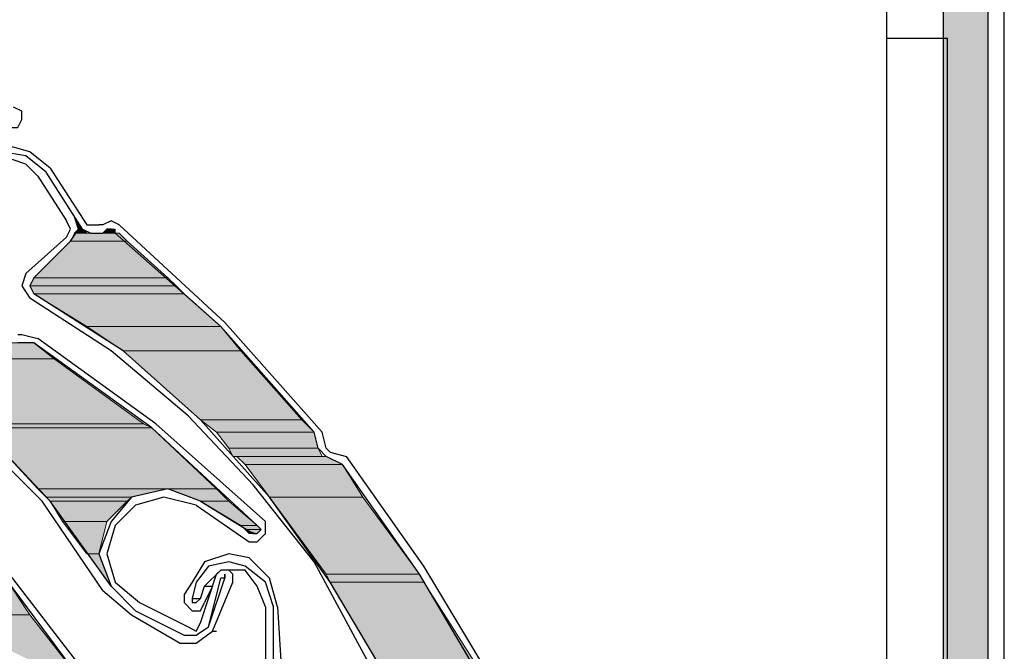
# Model space of a CAD drawing. Units: inches. Extents: x 10 to 5450, y 10 to 832.
# Drawn here: x 3397 to 3430, y 590 to 611 of the extents above; entities that cross this region are included whole.
import ezdxf

# ---------------------------------------------------------------- set-up
doc = ezdxf.new("R2010")
doc.units = ezdxf.units.IN
doc.header["$MEASUREMENT"] = 0
doc.layers.add('Layer 1', color=7, linetype='Continuous')

# ---------------------------------------------------------------- blocks, each defined once
blk = doc.blocks.new('block 5')
at = {"layer": 'Layer 1', "true_color": 0xffffff}
for points in [[(3427.539, 620.997), (3427.539, 522.261), (3428.999, 522.261)], [(3427.539, 620.997), (3428.999, 620.997), (3428.999, 522.261)], [(3399.14, 604.407), (3399.272, 604.009), (3399.404, 604.009)], [(3399.14, 603.877), (3399.008, 603.612), (3400.866, 603.612)], [(3399.272, 604.009), (3399.14, 603.877), (3399.539, 603.877)], [(3399.14, 603.877), (3400.6, 603.877), (3400.866, 603.612)], [(3399.272, 604.009), (3399.404, 604.009), (3399.539, 603.877)], [(3400.2, 604.009), (3400.068, 603.877), (3400.467, 603.877)], [(3400.2, 604.009), (3400.467, 604.009), (3400.467, 603.877)], [(3399.008, 603.612), (3397.813, 602.418), (3402.191, 602.418)], [(3399.008, 603.612), (3400.866, 603.612), (3402.191, 602.418)], [(3397.813, 602.418), (3397.681, 602.152), (3402.457, 602.152)], [(3397.681, 602.152), (3397.813, 601.886), (3402.724, 601.886)], [(3397.681, 602.152), (3402.457, 602.152), (3402.724, 601.886)], [(3397.813, 602.418), (3402.191, 602.418), (3402.457, 602.152)], [(3397.813, 601.886), (3399.539, 600.824), (3403.917, 600.824)], [(3397.813, 601.886), (3402.724, 601.886), (3403.917, 600.824)], [(3399.539, 600.824), (3400.732, 600.028), (3404.58, 600.028)], [(3399.539, 600.824), (3403.917, 600.824), (3404.58, 600.028)], [(3392.637, 600.294), (3393.434, 599.763), (3398.478, 599.763)], [(3392.637, 600.294), (3397.813, 600.294), (3398.478, 599.763)], [(3400.732, 600.028), (3403.254, 597.772), (3406.571, 597.772)], [(3400.732, 600.028), (3404.58, 600.028), (3406.571, 597.772)], [(3393.434, 599.763), (3395.956, 597.64), (3401.396, 597.64)], [(3393.434, 599.763), (3398.478, 599.763), (3401.396, 597.64)], [(3395.956, 597.64), (3396.088, 597.507), (3401.662, 597.507)], [(3395.956, 597.64), (3401.396, 597.64), (3401.662, 597.507)], [(3403.254, 597.772), (3403.785, 597.375), (3406.97, 597.375)], [(3403.254, 597.772), (3406.571, 597.772), (3406.97, 597.375)], [(3396.088, 597.507), (3397.945, 595.517), (3403.785, 595.517)], [(3396.088, 597.507), (3401.662, 597.507), (3403.785, 595.517)], [(3403.785, 597.375), (3404.184, 596.843), (3407.103, 596.843)], [(3403.785, 597.375), (3406.97, 597.375), (3407.103, 596.843)], [(3404.184, 596.843), (3404.314, 596.578), (3407.234, 596.578)], [(3404.184, 596.843), (3407.103, 596.843), (3407.234, 596.578)], [(3404.447, 596.578), (3404.715, 596.312), (3407.9, 596.312)], [(3404.447, 596.578), (3407.367, 596.578), (3407.9, 596.312)], [(3404.715, 596.312), (3405.511, 595.25), (3408.562, 595.25)], [(3404.715, 596.312), (3407.9, 596.312), (3408.562, 595.25)], [(3397.945, 595.517), (3398.21, 595.25), (3400.998, 595.25)], [(3397.945, 595.517), (3402.191, 595.517), (3400.998, 595.25)], [(3402.191, 595.517), (3403.254, 595.118), (3404.184, 595.118)], [(3402.191, 595.517), (3403.785, 595.517), (3404.184, 595.118)], [(3398.21, 595.25), (3398.343, 595.118), (3400.866, 595.118)], [(3398.21, 595.25), (3400.998, 595.25), (3400.866, 595.118)], [(3398.343, 595.118), (3398.742, 594.455), (3400.2, 594.455)], [(3398.343, 595.118), (3400.866, 595.118), (3400.2, 594.455)], [(3403.254, 595.118), (3404.58, 594.321), (3405.112, 594.321)], [(3403.254, 595.118), (3404.184, 595.118), (3405.112, 594.321)], [(3405.511, 595.25), (3407.367, 592.73), (3410.42, 592.73)], [(3405.511, 595.25), (3408.562, 595.25), (3410.42, 592.73)], [(3398.742, 594.455), (3399.539, 593.393), (3399.938, 593.393)], [(3398.742, 594.455), (3400.2, 594.455), (3399.938, 593.393)], [(3404.58, 594.321), (3404.715, 594.189), (3405.244, 594.189)], [(3404.58, 594.321), (3405.112, 594.321), (3405.244, 594.189)], [(3404.715, 594.189), (3404.848, 594.056), (3405.112, 594.056)], [(3404.715, 594.189), (3405.244, 594.189), (3405.112, 594.056)], [(3399.539, 593.393), (3399.938, 593.393), (3400.334, 592.332)], [(3393.566, 592.597), (3394.627, 591.402), (3397.681, 591.402)], [(3393.566, 592.597), (3396.884, 592.597), (3397.681, 591.402)], [(3407.367, 592.73), (3407.501, 592.464), (3410.553, 592.464)], [(3407.367, 592.73), (3410.42, 592.73), (3410.553, 592.464)], [(3407.501, 592.464), (3409.225, 589.544), (3412.41, 589.544)], [(3407.501, 592.464), (3410.553, 592.464), (3412.41, 589.544)], [(3394.627, 591.402), (3397.681, 591.402), (3399.539, 589.015)]]:
    blk.add_hatch(color=7, dxfattribs=at).paths.add_polyline_path(points)
h = blk.add_hatch(color=7, dxfattribs=at)
edge = h.paths.add_edge_path()
edge.add_spline(control_points=[(3399.14, 603.877), (3399.14, 603.877), (3399.673, 603.877), (3399.673, 603.877), (3399.673, 603.877), (3399.14, 603.877), (3399.14, 603.877)], knot_values=[0, 0, 0, 0, 1, 1, 1, 2, 2, 2, 2], degree=3, periodic=1)
h = blk.add_hatch(color=7, dxfattribs=at)
edge = h.paths.add_edge_path()
edge.add_spline(control_points=[(3399.272, 604.009), (3399.272, 604.009), (3399.404, 604.009), (3399.404, 604.009), (3399.404, 604.009), (3399.272, 604.009), (3399.272, 604.009)], knot_values=[0, 0, 0, 0, 1, 1, 1, 2, 2, 2, 2], degree=3, periodic=1)
h = blk.add_hatch(color=7, dxfattribs=at)
edge = h.paths.add_edge_path()
edge.add_spline(control_points=[(3399.272, 604.009), (3399.272, 604.009), (3399.404, 604.009), (3399.404, 604.009), (3399.404, 604.009), (3399.272, 604.009), (3399.272, 604.009)], knot_values=[0, 0, 0, 0, 1, 1, 1, 2, 2, 2, 2], degree=3, periodic=1)
h = blk.add_hatch(color=7, dxfattribs=at)
edge = h.paths.add_edge_path()
edge.add_spline(control_points=[(3400.068, 603.877), (3400.068, 603.877), (3400.467, 603.877), (3400.467, 603.877), (3400.467, 603.877), (3400.068, 603.877), (3400.068, 603.877)], knot_values=[0, 0, 0, 0, 1, 1, 1, 2, 2, 2, 2], degree=3, periodic=1)
h = blk.add_hatch(color=7, dxfattribs=at)
edge = h.paths.add_edge_path()
edge.add_spline(control_points=[(3400.068, 603.877), (3400.068, 603.877), (3400.467, 603.877), (3400.467, 603.877), (3400.467, 603.877), (3400.068, 603.877), (3400.068, 603.877)], knot_values=[0, 0, 0, 0, 1, 1, 1, 2, 2, 2, 2], degree=3, periodic=1)
h = blk.add_hatch(color=7, dxfattribs=at)
edge = h.paths.add_edge_path()
edge.add_spline(control_points=[(3392.637, 600.294), (3392.637, 600.294), (3397.813, 600.294), (3397.813, 600.294), (3397.813, 600.294), (3392.637, 600.294), (3392.637, 600.294)], knot_values=[0, 0, 0, 0, 1, 1, 1, 2, 2, 2, 2], degree=3, periodic=1)
h = blk.add_hatch(color=7, dxfattribs=at)
edge = h.paths.add_edge_path()
edge.add_spline(control_points=[(3404.848, 594.056), (3404.848, 594.056), (3405.112, 594.056), (3405.112, 594.056), (3405.112, 594.056), (3404.848, 594.056), (3404.848, 594.056)], knot_values=[0, 0, 0, 0, 1, 1, 1, 2, 2, 2, 2], degree=3, periodic=1)
h = blk.add_hatch(color=7, dxfattribs=at)
edge = h.paths.add_edge_path()
edge.add_spline(control_points=[(3404.979, 594.056), (3404.979, 594.056), (3405.112, 594.056), (3405.112, 594.056), (3405.112, 594.056), (3404.979, 594.056), (3404.979, 594.056)], knot_values=[0, 0, 0, 0, 1, 1, 1, 2, 2, 2, 2], degree=3, periodic=1)
at = {"layer": 'Layer 1', "color": 7, "lineweight": 25, "true_color": 0xffffff}
for points in [[(3429.529, 522.394), (3429.529, 630.551)], [(3428.999, 522.261), (3428.999, 621.395)], [(3427.539, 522.261), (3427.539, 620.997)], [(3425.682, 612.9), (3425.682, 595.649)], [(3425.682, 610.248), (3427.672, 610.248)], [(3427.672, 545.884), (3427.672, 610.248)], [(3396.884, 607.327), (3397.282, 607.327), (3397.414, 607.593), (3397.414, 607.858), (3397.149, 607.992)], [(3398.343, 606), (3397.681, 606.531), (3396.752, 606.796)], [(3398.21, 605.868), (3397.548, 606.398), (3396.752, 606.531)], [(3397.945, 605.735), (3397.548, 606.133), (3396.752, 606.398)], [(3398.343, 606), (3399.539, 604.142)], [(3397.945, 605.735), (3398.875, 604.275)], [(3399.404, 604.009), (3398.21, 605.868)], [(3400.334, 592.332), (3398.343, 595.118), (3395.956, 597.64), (3393.434, 599.763), (3390.513, 601.621), (3387.461, 603.08), (3384.277, 604.275), (3380.825, 604.938), (3377.508, 605.204)], [(3399.008, 603.612), (3399.272, 604.009), (3399.14, 604.407)], [(3398.875, 603.745), (3399.008, 604.009), (3398.875, 604.275)], [(3399.539, 604.142), (3399.938, 604.142)], [(3400.068, 604.142), (3399.938, 604.142)], [(3400.6, 604.142), (3400.334, 604.275), (3400.068, 604.142)], [(3407.234, 597.375), (3404.049, 600.958), (3400.6, 604.142)], [(3398.875, 603.745), (3397.548, 602.551)], [(3399.404, 604.009), (3399.673, 603.877), (3400.068, 603.877), (3400.2, 604.009)], [(3400.467, 603.877), (3400.334, 604.009), (3400.2, 604.009)], [(3406.97, 597.375), (3403.917, 600.824), (3400.467, 603.877)], [(3399.008, 603.612), (3397.813, 602.418)], [(3397.548, 602.551), (3397.414, 602.152), (3397.681, 601.753)], [(3397.813, 602.418), (3397.681, 602.152), (3397.813, 601.886)], [(3400.068, 592.199), (3398.078, 595.118), (3395.557, 597.64), (3392.771, 599.896), (3389.719, 601.886)], [(3411.613, 579.591), (3411.217, 583.042), (3410.42, 586.359), (3409.225, 589.544), (3407.501, 592.464), (3405.511, 595.25), (3403.254, 597.772), (3400.732, 600.028), (3397.813, 601.886)], [(3406.97, 593.127), (3404.979, 595.649), (3402.855, 597.905), (3400.334, 600.028), (3397.681, 601.753)], [(3397.282, 600.56), (3397.414, 600.56)], [(3397.414, 600.56), (3397.945, 600.427)], [(3397.813, 600.294), (3397.282, 600.294)], [(3405.112, 594.321), (3401.662, 597.507), (3397.813, 600.294)], [(3405.377, 594.455), (3401.795, 597.64), (3397.945, 600.427)], [(3407.367, 596.578), (3407.103, 596.843), (3406.97, 597.375)], [(3407.367, 596.843), (3407.234, 597.375)], [(3407.367, 596.843), (3407.501, 596.711)], [(3407.501, 596.711), (3408.031, 596.578)], [(3407.9, 596.312), (3407.367, 596.578)], [(3410.553, 592.995), (3408.031, 596.578)], [(3412.678, 588.88), (3410.42, 592.73), (3407.9, 596.312)], [(3403.254, 595.118), (3402.191, 595.517), (3400.998, 595.25), (3400.334, 594.455), (3399.938, 593.393), (3400.334, 592.332), (3401.131, 591.535)], [(3425.682, 595.649), (3425.682, 545.884)], [(3403.12, 594.985), (3402.061, 595.25), (3401.131, 594.985), (3400.467, 594.321)], [(3403.254, 595.118), (3404.979, 594.056)], [(3403.12, 594.985), (3404.848, 593.791)], [(3404.848, 593.791), (3405.112, 593.791), (3405.377, 594.056), (3405.377, 594.455)], [(3400.467, 594.321), (3400.2, 593.393), (3400.467, 592.464), (3401.264, 591.799)], [(3404.979, 594.056), (3405.112, 594.056), (3405.244, 594.189), (3405.112, 594.321)], [(3404.848, 593.26), (3404.184, 593.393), (3403.386, 593.127), (3402.989, 592.464)], [(3404.715, 592.995), (3404.184, 593.127), (3403.52, 592.995), (3403.12, 592.464)], [(3405.775, 591.667), (3405.511, 592.597), (3404.848, 593.26)], [(3411.349, 579.591), (3410.95, 583.174), (3410.022, 586.625), (3408.697, 589.942), (3406.97, 593.127)], [(3404.715, 592.862), (3403.917, 592.862), (3403.386, 592.332)], [(3403.652, 590.871), (3404.314, 592.464), (3404.314, 592.73), (3404.184, 592.862)], [(3404.184, 592.862), (3403.917, 592.862), (3403.785, 592.73)], [(3405.644, 591.667), (3405.377, 592.464), (3404.715, 592.995)], [(3405.377, 591.667), (3405.112, 592.332), (3404.715, 592.862)], [(3412.941, 589.015), (3410.553, 592.995)], [(3401.927, 585.298), (3399.539, 589.015), (3396.884, 592.597)], [(3399.673, 589.279), (3397.018, 592.73)], [(3402.989, 592.464), (3402.724, 592.065)], [(3403.12, 592.464), (3402.989, 591.934)], [(3403.254, 591.137), (3403.785, 592.73)], [(3403.52, 591.004), (3403.917, 592.597)], [(3403.52, 591.004), (3404.049, 592.597)], [(3400.068, 592.199), (3400.998, 591.402)], [(3403.254, 591.934), (3403.386, 592.332)], [(3403.386, 592.332), (3403.652, 592.332), (3403.386, 591.799)], [(3402.724, 592.065), (3402.724, 591.799), (3402.989, 591.535), (3403.254, 591.535), (3403.386, 591.799)], [(3402.989, 591.934), (3403.254, 591.934)], [(3402.989, 591.934), (3402.989, 591.799), (3403.12, 591.799), (3403.254, 591.934)], [(3401.131, 591.535), (3402.724, 590.738)], [(3401.264, 591.799), (3402.855, 591.004)], [(3405.377, 591.667), (3405.377, 589.942)], [(3405.644, 589.544), (3405.644, 591.667)], [(3405.775, 591.667), (3405.909, 589.544)], [(3400.998, 591.402), (3402.59, 590.474)], [(3402.59, 590.474), (3403.12, 590.474), (3403.652, 590.871)], [(3402.724, 590.738), (3403.12, 590.738), (3403.52, 591.004)], [(3402.855, 591.004), (3403.12, 590.871), (3403.254, 591.137)], [(3403.652, 590.871), (3403.785, 590.871)]]:
    blk.add_lwpolyline(points, dxfattribs=at)
at = {"layer": 'Layer 1', "lineweight": 0}
for points in [[(3427.539, 620.997), (3427.539, 522.261), (3428.999, 522.261)], [(3427.539, 620.997), (3428.999, 620.997), (3428.999, 522.261)], [(3399.14, 604.407), (3399.272, 604.009), (3399.404, 604.009)], [(3399.14, 603.877), (3399.008, 603.612), (3400.866, 603.612)], [(3399.272, 604.009), (3399.14, 603.877), (3399.539, 603.877)], [(3399.14, 603.877), (3399.673, 603.877)], [(3399.14, 603.877), (3400.6, 603.877), (3400.866, 603.612)], [(3399.272, 604.009), (3399.404, 604.009), (3399.539, 603.877)], [(3400.068, 603.877), (3399.673, 603.877), (3400.6, 603.877)], [(3400.2, 604.009), (3400.068, 603.877), (3400.467, 603.877)], [(3400.068, 603.877), (3400.6, 603.877)], [(3400.334, 604.009), (3400.2, 604.009), (3400.467, 604.009)], [(3400.2, 604.009), (3400.467, 604.009), (3400.467, 603.877)], [(3399.008, 603.612), (3397.813, 602.418), (3402.191, 602.418)], [(3399.008, 603.612), (3400.866, 603.612), (3402.191, 602.418)], [(3397.813, 602.418), (3397.681, 602.152), (3402.457, 602.152)], [(3397.681, 602.152), (3397.813, 601.886), (3402.724, 601.886)], [(3397.681, 602.152), (3402.457, 602.152), (3402.724, 601.886)], [(3397.813, 602.418), (3402.191, 602.418), (3402.457, 602.152)], [(3397.813, 601.886), (3399.539, 600.824), (3403.917, 600.824)], [(3397.813, 601.886), (3402.724, 601.886), (3403.917, 600.824)], [(3399.539, 600.824), (3400.732, 600.028), (3404.58, 600.028)], [(3399.539, 600.824), (3403.917, 600.824), (3404.58, 600.028)], [(3392.637, 600.294), (3397.813, 600.294)], [(3392.637, 600.294), (3393.434, 599.763), (3398.478, 599.763)], [(3392.637, 600.294), (3397.813, 600.294), (3398.478, 599.763)], [(3400.732, 600.028), (3403.254, 597.772), (3406.571, 597.772)], [(3400.732, 600.028), (3404.58, 600.028), (3406.571, 597.772)], [(3393.434, 599.763), (3395.956, 597.64), (3401.396, 597.64)], [(3393.434, 599.763), (3398.478, 599.763), (3401.396, 597.64)], [(3395.956, 597.64), (3396.088, 597.507), (3401.662, 597.507)], [(3395.956, 597.64), (3401.396, 597.64), (3401.662, 597.507)], [(3403.254, 597.772), (3403.785, 597.375), (3406.97, 597.375)], [(3403.254, 597.772), (3406.571, 597.772), (3406.97, 597.375)], [(3396.088, 597.507), (3397.945, 595.517), (3403.785, 595.517)], [(3396.088, 597.507), (3401.662, 597.507), (3403.785, 595.517)], [(3403.785, 597.375), (3404.184, 596.843), (3407.103, 596.843)], [(3403.785, 597.375), (3406.97, 597.375), (3407.103, 596.843)], [(3404.184, 596.843), (3404.314, 596.578), (3407.234, 596.578)], [(3404.184, 596.843), (3407.103, 596.843), (3407.234, 596.578)], [(3404.314, 596.578), (3407.367, 596.578)], [(3404.314, 596.578), (3407.367, 596.578)], [(3404.447, 596.578), (3404.715, 596.312), (3407.9, 596.312)], [(3404.447, 596.578), (3407.367, 596.578), (3407.9, 596.312)], [(3404.715, 596.312), (3405.511, 595.25), (3408.562, 595.25)], [(3404.715, 596.312), (3407.9, 596.312), (3408.562, 595.25)], [(3397.945, 595.517), (3398.21, 595.25), (3400.998, 595.25)], [(3397.945, 595.517), (3402.191, 595.517), (3400.998, 595.25)], [(3402.191, 595.517), (3403.254, 595.118), (3404.184, 595.118)], [(3402.191, 595.517), (3403.785, 595.517), (3404.184, 595.118)], [(3398.21, 595.25), (3398.343, 595.118), (3400.866, 595.118)], [(3398.21, 595.25), (3400.998, 595.25), (3400.866, 595.118)], [(3398.343, 595.118), (3398.742, 594.455), (3400.2, 594.455)], [(3398.343, 595.118), (3400.866, 595.118), (3400.2, 594.455)], [(3403.254, 595.118), (3404.58, 594.321), (3405.112, 594.321)], [(3403.254, 595.118), (3404.184, 595.118), (3405.112, 594.321)], [(3405.511, 595.25), (3407.367, 592.73), (3410.42, 592.73)], [(3405.511, 595.25), (3408.562, 595.25), (3410.42, 592.73)], [(3398.742, 594.455), (3399.539, 593.393), (3399.938, 593.393)], [(3398.742, 594.455), (3400.2, 594.455), (3399.938, 593.393)], [(3404.58, 594.321), (3404.715, 594.189), (3405.244, 594.189)], [(3404.58, 594.321), (3405.112, 594.321), (3405.244, 594.189)], [(3404.715, 594.189), (3404.848, 594.056), (3405.112, 594.056)], [(3404.715, 594.189), (3405.244, 594.189), (3405.112, 594.056)], [(3404.848, 594.056), (3405.112, 594.056)], [(3399.539, 593.393), (3399.938, 593.393), (3400.334, 592.332)], [(3393.566, 592.597), (3394.627, 591.402), (3397.681, 591.402)], [(3393.566, 592.597), (3396.884, 592.597), (3397.681, 591.402)], [(3407.367, 592.73), (3407.501, 592.464), (3410.553, 592.464)], [(3407.367, 592.73), (3410.42, 592.73), (3410.553, 592.464)], [(3407.501, 592.464), (3409.225, 589.544), (3412.41, 589.544)], [(3407.501, 592.464), (3410.553, 592.464), (3412.41, 589.544)], [(3394.627, 591.402), (3397.681, 591.402), (3399.539, 589.015)]]:
    blk.add_lwpolyline(points, dxfattribs=at)
for points in [[(3399.14, 603.877), (3399.14, 603.877), (3399.673, 603.877), (3399.673, 603.877), (3399.673, 603.877), (3399.14, 603.877), (3399.14, 603.877)], [(3399.272, 604.009), (3399.272, 604.009), (3399.404, 604.009), (3399.404, 604.009), (3399.404, 604.009), (3399.272, 604.009), (3399.272, 604.009)], [(3399.272, 604.009), (3399.272, 604.009), (3399.404, 604.009), (3399.404, 604.009), (3399.404, 604.009), (3399.272, 604.009), (3399.272, 604.009)], [(3400.068, 603.877), (3400.068, 603.877), (3400.467, 603.877), (3400.467, 603.877), (3400.467, 603.877), (3400.068, 603.877), (3400.068, 603.877)], [(3400.068, 603.877), (3400.068, 603.877), (3400.467, 603.877), (3400.467, 603.877), (3400.467, 603.877), (3400.068, 603.877), (3400.068, 603.877)], [(3392.637, 600.294), (3392.637, 600.294), (3397.813, 600.294), (3397.813, 600.294), (3397.813, 600.294), (3392.637, 600.294), (3392.637, 600.294)], [(3404.848, 594.056), (3404.848, 594.056), (3405.112, 594.056), (3405.112, 594.056), (3405.112, 594.056), (3404.848, 594.056), (3404.848, 594.056)], [(3404.979, 594.056), (3404.979, 594.056), (3405.112, 594.056), (3405.112, 594.056), (3405.112, 594.056), (3404.979, 594.056), (3404.979, 594.056)]]:
    blk.add_open_spline(points, degree=3, knots=[0, 0, 0, 0, 1, 1, 1, 2, 2, 2, 2], dxfattribs=at)
at = {"layer": 'Layer 1', "color": 7, "lineweight": 25, "true_color": 0xffffff}
blk.add_open_spline([(3404.049, 592.597), (3404.049, 592.597), (3404.049, 592.73), (3404.049, 592.73), (3404.049, 592.73), (3404.049, 592.597), (3404.049, 592.597), (3404.049, 592.597), (3403.917, 592.597), (3403.917, 592.597)], degree=3, knots=[0, 0, 0, 0, 1, 1, 1, 2, 2, 2, 3, 3, 3, 3], dxfattribs=at)
blk = doc.blocks.new('block 4')
at = {"layer": 'Layer 1'}
blk.add_blockref('block 5', (0, 0), dxfattribs=at)

msp = doc.modelspace()

# ---------------------------------------------------------------- block references
at = {"layer": 'Layer 1'}
msp.add_blockref('block 4', (0, 0), dxfattribs=at)

doc.saveas('drawing.dxf')
